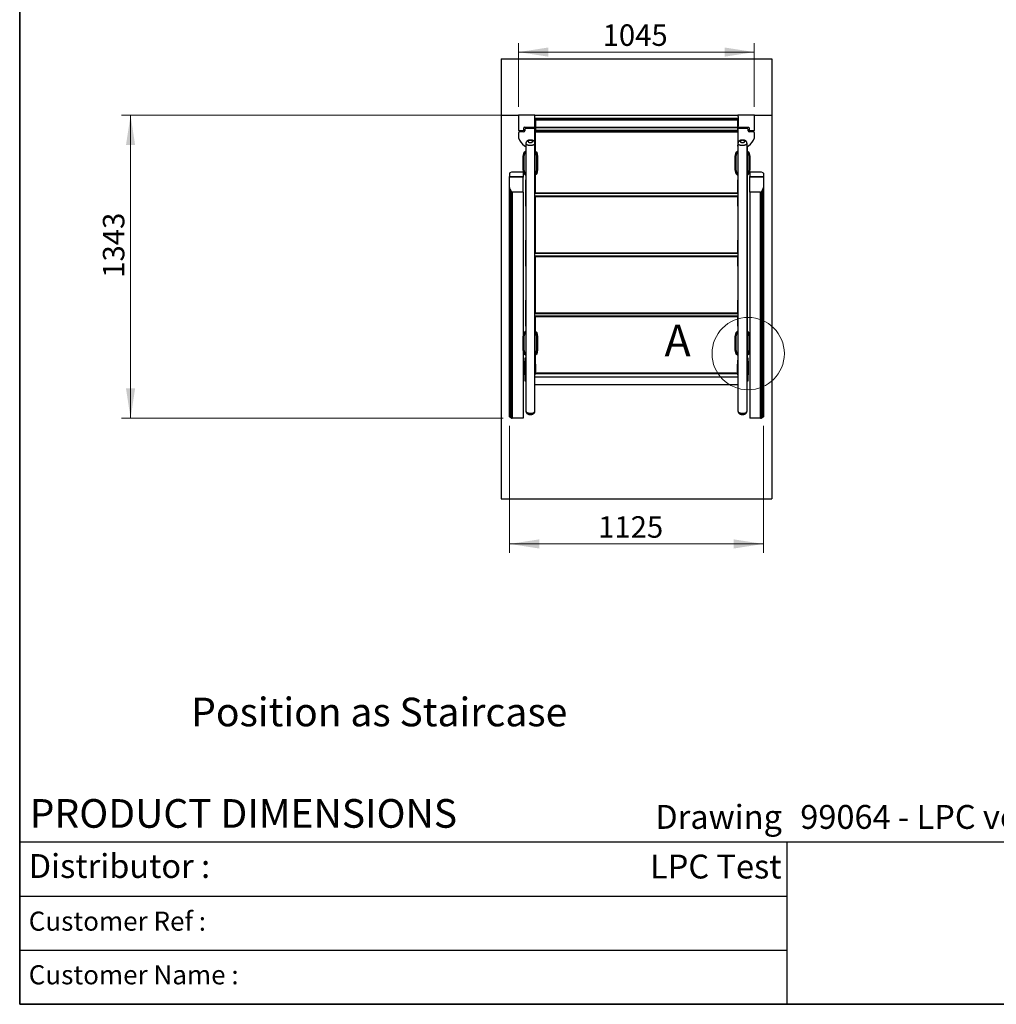
# Model space of a CAD drawing. Units: millimetres. Extents: x 7 to 288, y 7 to 203.
# Drawn here: x 7 to 115, y 7 to 116 of the extents above; entities that cross this region are included whole.
import ezdxf

# ---------------------------------------------------------------- set-up
doc = ezdxf.new("R2010")
doc.units = ezdxf.units.MM
doc.styles.add('SLDTEXTSTYLE0', font='ARIAL.TTF', dxfattribs={"width": 0.948})
doc.styles.add('SLDTEXTSTYLE1', font='ARIALBD.TTF', dxfattribs={"width": 0.948})
doc.styles.add('SLDTEXTSTYLE2', font='GOTHIC.TTF', dxfattribs={"width": 0.913})
doc.dimstyles.new('SLDDIMSTYLE4', dxfattribs={"dimtxt": 2.311487, "dimasz": 3.302, "dimexe": 0, "dimexo": 0.0625, "dimgap": 0.577872, "dimtad": 1, "dimdec": 0, "dimlfac": 40, "dimrnd": 1e-09, "dimzin": 12, "dimdsep": 46, "dimtxsty": 'SLDTEXTSTYLE0', "dimsah": 1, "dimcen": 0.09, "dimadec": 0, "dimazin": 3, "dimtfac": 1, "dimtdec": 0, "dimtofl": 0, "dimtmove": 0, "dimatfit": 3, "dimfxl": 0, "dimfrac": 2, "dimtolj": 1, "dimtzin": 12, "dimarcsym": 0})

# ---------------------------------------------------------------- blocks, each defined once
blk = doc.blocks.new('_D_19')
at = {"color": 7, "linetype": 'Continuous', "lineweight": 18}
for p, q in [((62.29, 106.47), (62.29, 113.53)), ((88.41, 106.47), (88.41, 113.53)), ((62.29, 112.53), (88.41, 112.53))]:
    blk.add_line(p, q, dxfattribs=at)
for points in [[(62.29, 112.53), (65.59, 112.02), (65.59, 113.04)], [(88.41, 112.53), (85.11, 113.04), (85.11, 112.02)]]:
    blk.add_solid(points, dxfattribs=at)
at = {"color": 7, "linetype": 'Continuous', "lineweight": 18, "insert": (71.6, 115.6), "char_height": 2.381, "attachment_point": 1, "style": 'SLDTEXTSTYLE0'}
blk.add_mtext('1045', dxfattribs=at)
blk = doc.blocks.new('_D_20')
at = {"color": 7, "linetype": 'Continuous', "lineweight": 18}
for p, q in [((61.35, 105.53), (18.29, 105.53)), ((19.29, 105.53), (19.29, 71.95)), ((60.59, 71.95), (18.29, 71.95))]:
    blk.add_line(p, q, dxfattribs=at)
for points in [[(19.29, 105.53), (18.78, 102.23), (19.79, 102.23)], [(19.29, 71.95), (19.79, 75.25), (18.78, 75.25)]]:
    blk.add_solid(points, dxfattribs=at)
at = {"color": 7, "linetype": 'Continuous', "lineweight": 18, "insert": (16.22, 87.52), "char_height": 2.381, "attachment_point": 1, "rotation": 90, "style": 'SLDTEXTSTYLE0'}
blk.add_mtext('1343', dxfattribs=at)
blk = doc.blocks.new('_D_21')
at = {"color": 7, "linetype": 'Continuous', "lineweight": 18}
for p, q in [((61.29, 71.1), (61.29, 57.02)), ((89.41, 71.1), (89.41, 57.02)), ((61.29, 58.02), (89.41, 58.02))]:
    blk.add_line(p, q, dxfattribs=at)
for points in [[(61.29, 58.02), (64.59, 57.51), (64.59, 58.53)], [(89.41, 58.02), (86.11, 58.53), (86.11, 57.51)]]:
    blk.add_solid(points, dxfattribs=at)
at = {"color": 7, "linetype": 'Continuous', "lineweight": 18, "insert": (71.1, 61.09), "char_height": 2.381, "attachment_point": 1, "style": 'SLDTEXTSTYLE0'}
blk.add_mtext('1125', dxfattribs=at)

msp = doc.modelspace()

# ---------------------------------------------------------------- linework, layer by layer
at = {"color": 7, "linetype": 'Continuous', "lineweight": 35}
for p, q in [((7, 203), (7, 7)), ((7, 7), (288, 7))]:
    msp.add_line(p, q, dxfattribs=at)
at = {"color": 7, "linetype": 'Continuous', "lineweight": 25}
for p, q in [((60.34806, 111.78259), (90.34806, 111.78259)), ((60.34806, 111.78259), (60.34806, 105.53259)), ((90.34806, 111.78259), (90.34806, 105.53259)), ((60.34806, 105.53259), (62.28556, 105.53259)), ((60.34806, 105.53259), (60.34806, 63.03259)), ((62.28556, 105.53009), (62.28556, 105.53259)), ((62.33056, 105.53009), (62.28556, 105.53009)), ((62.28556, 105.47009), (62.28556, 103.89509)), ((64.03556, 105.53259), (62.34806, 105.53259)), ((64.03556, 105.53259), (86.66056, 105.53259)), ((64.09806, 105.53009), (64.05306, 105.53009)), ((64.09306, 105.40759), (64.09806, 105.40759)), ((64.09306, 104.33259), (64.09306, 105.40759)), ((86.60306, 105.08259), (64.09306, 105.08259)), ((86.60306, 104.98259), (64.09306, 104.98259)), ((64.09806, 105.53259), (86.59806, 105.53259)), ((64.09806, 105.53009), (64.09806, 105.53259)), ((64.09806, 105.40759), (64.09806, 105.47009)), ((86.53556, 105.18061), (64.16056, 105.18061)), ((64.16056, 105.18061), (64.16056, 104.18457)), ((86.53556, 105.18061), (86.53556, 104.18457)), ((86.59806, 105.53009), (86.59806, 105.53259)), ((86.64306, 105.53009), (86.59806, 105.53009)), ((86.59806, 105.47009), (86.59806, 105.40759)), ((86.59806, 105.40759), (86.60306, 105.40759)), ((86.60306, 105.40759), (86.60306, 104.33259)), ((88.34806, 105.53259), (86.66056, 105.53259)), ((88.41056, 105.53009), (88.36556, 105.53009)), ((88.41056, 105.53259), (90.34806, 105.53259)), ((88.41056, 105.53009), (88.41056, 105.53259)), ((88.41056, 103.89509), (88.41056, 105.47009)), ((90.34806, 105.53259), (90.34806, 63.03259)), ((62.34806, 103.83259), (62.79806, 103.83259)), ((62.84806, 103.68259), (62.39806, 103.68259)), ((62.86056, 103.89509), (62.86056, 104.14509)), ((62.92306, 104.20759), (64.03556, 104.20759)), ((62.97306, 103.93259), (62.97306, 103.80759)), ((63.97306, 104.05759), (63.09806, 104.05759)), ((63.47931, 104.15759), (63.47931, 104.20759)), ((63.97931, 104.15759), (63.47931, 104.15759)), ((63.97931, 104.20759), (63.97931, 104.15759)), ((63.97931, 104.15759), (86.71681, 104.15759)), ((64.08762, 103.98259), (64.16056, 103.98259)), ((64.09806, 104.33259), (64.09306, 104.33259)), ((64.09806, 104.27009), (64.09806, 104.33259)), ((64.09806, 102.23259), (64.09806, 103.93259)), ((86.59806, 103.73259), (64.09806, 103.73259)), ((86.53556, 104.18457), (64.16056, 104.18457)), ((64.16056, 104.15759), (64.16056, 103.95185)), ((86.53556, 104.15759), (86.53556, 103.95185)), ((86.53556, 103.98259), (86.6085, 103.98259)), ((86.59806, 104.33259), (86.59806, 104.27009)), ((86.60306, 104.33259), (86.59806, 104.33259)), ((86.59806, 103.93259), (86.59806, 102.23259)), ((86.66056, 104.20759), (87.77306, 104.20759)), ((86.71681, 104.15759), (86.71681, 104.20759)), ((87.21681, 104.15759), (86.71681, 104.15759)), ((87.59806, 104.05759), (86.72306, 104.05759)), ((87.21681, 104.20759), (87.21681, 104.15759)), ((87.72306, 103.80759), (87.72306, 103.93259)), ((87.83556, 104.14509), (87.83556, 103.89509)), ((88.29806, 103.68259), (87.84806, 103.68259)), ((87.89806, 103.83259), (88.34806, 103.83259)), ((62.27306, 103.55759), (62.27306, 103.07694)), ((64.12306, 103.65759), (64.12306, 101.57613)), ((86.57306, 103.65759), (64.12306, 103.65759)), ((86.57306, 103.65759), (86.57306, 101.57613)), ((88.42306, 103.07694), (88.42306, 103.55759)), ((62.90058, 101.43139), (63.09806, 101.5971)), ((63.01266, 102.10759), (63.09806, 102.10759)), ((63.09806, 102.41145), (63.09806, 72.73823)), ((63.09806, 102.10759), (63.09806, 100.48259)), ((64.09806, 72.73823), (64.09806, 102.41145)), ((64.09806, 102.23259), (64.09806, 102.10759)), ((64.09806, 102.10759), (64.09806, 100.48259)), ((64.09806, 101.5971), (64.29554, 101.43139)), ((86.40058, 101.43139), (86.59806, 101.5971)), ((86.59806, 102.41145), (86.59806, 72.73823)), ((86.59806, 102.10759), (86.59806, 102.23259)), ((86.59806, 102.10759), (86.59806, 100.48259)), ((87.59806, 72.73823), (87.59806, 102.41145)), ((87.59806, 102.10759), (87.59806, 100.48259)), ((87.59806, 102.10759), (87.68346, 102.10759)), ((87.59806, 101.5971), (87.79554, 101.43139)), ((62.79806, 100.95759), (62.90058, 101.43139)), ((62.79806, 100.95759), (62.87306, 100.94957)), ((62.79806, 99.50759), (62.79806, 100.95759)), ((62.96845, 101.39044), (62.87306, 100.94957)), ((62.87306, 100.94957), (62.87306, 99.51561)), ((62.90058, 101.43139), (62.96845, 101.39044)), ((63.09806, 100.48259), (63.09806, 99.98259)), ((64.09806, 100.48259), (64.09806, 99.98259)), ((64.22767, 101.39044), (64.29554, 101.43139)), ((64.32306, 100.94957), (64.22767, 101.39044)), ((64.29554, 101.43139), (64.39806, 100.95759)), ((64.32306, 100.94957), (64.39806, 100.95759)), ((64.32306, 99.51561), (64.32306, 100.94957)), ((64.39806, 100.95759), (64.39806, 99.50759)), ((86.29806, 100.95759), (86.40058, 101.43139)), ((86.29806, 100.95759), (86.37306, 100.94957)), ((86.29806, 99.50759), (86.29806, 100.95759)), ((86.46845, 101.39044), (86.37306, 100.94957)), ((86.37306, 100.94957), (86.37306, 99.51561)), ((86.40058, 101.43139), (86.46845, 101.39044)), ((86.59806, 100.48259), (86.59806, 99.98259)), ((87.59806, 100.48259), (87.59806, 99.98259)), ((87.72767, 101.39044), (87.79554, 101.43139)), ((87.82306, 100.94957), (87.72767, 101.39044)), ((87.79554, 101.43139), (87.89806, 100.95759)), ((87.82306, 100.94957), (87.89806, 100.95759)), ((87.82306, 99.51561), (87.82306, 100.94957)), ((87.89806, 100.95759), (87.89806, 99.50759)), ((62.79806, 99.50759), (62.87306, 99.51561)), ((62.90058, 99.03379), (62.79806, 99.50759)), ((62.87306, 99.51561), (62.96845, 99.07474)), ((63.09806, 99.98259), (63.09806, 98.35759)), ((64.09806, 99.98259), (64.09806, 98.35759)), ((64.22767, 99.07474), (64.32306, 99.51561)), ((64.39806, 99.50759), (64.29554, 99.03379)), ((64.32306, 99.51561), (64.39806, 99.50759)), ((86.29806, 99.50759), (86.37306, 99.51561)), ((86.40058, 99.03379), (86.29806, 99.50759)), ((86.37306, 99.51561), (86.46845, 99.07474)), ((86.59806, 99.98259), (86.59806, 98.35759)), ((87.59806, 99.98259), (87.59806, 98.35759)), ((87.72767, 99.07474), (87.82306, 99.51561)), ((87.89806, 99.50759), (87.79554, 99.03379)), ((87.82306, 99.51561), (87.89806, 99.50759)), ((61.28556, 99.09301), (61.28556, 98.75951)), ((61.28556, 98.75951), (62.79806, 98.75951)), ((61.28556, 98.663), (61.28556, 98.75951)), ((61.28556, 97.51661), (61.28556, 98.663)), ((62.79806, 98.663), (61.28556, 98.663)), ((61.49895, 99.22246), (61.32217, 99.13616)), ((62.79806, 99.24033), (61.58734, 99.24033)), ((62.79806, 99.24033), (62.79806, 98.75951)), ((62.79806, 98.75951), (62.79806, 98.663)), ((62.79806, 96.99316), (62.79806, 98.663)), ((62.90058, 99.03379), (62.96845, 99.07474)), ((63.09806, 98.86808), (62.90058, 99.03379)), ((63.09806, 96.60138), (63.09806, 98.35759)), ((64.29554, 99.03379), (64.09806, 98.86808)), ((64.09806, 98.46172), (64.12306, 98.46172)), ((64.09806, 98.35759), (64.09806, 96.88259)), ((64.12306, 98.88906), (64.12306, 96.90759)), ((64.22767, 99.07474), (64.29554, 99.03379)), ((86.40058, 99.03379), (86.46845, 99.07474)), ((86.59806, 98.86808), (86.40058, 99.03379)), ((86.57306, 98.88906), (86.57306, 96.90759)), ((86.57306, 98.46172), (86.59806, 98.46172)), ((86.59806, 96.88259), (86.59806, 98.35759)), ((87.79554, 99.03379), (87.59806, 98.86808)), ((87.59806, 98.35759), (87.59806, 96.60138)), ((87.72767, 99.07474), (87.79554, 99.03379)), ((89.10878, 99.24033), (87.89806, 99.24033)), ((87.89806, 99.24033), (87.89806, 98.75951)), ((87.89806, 98.75951), (89.41056, 98.75951)), ((87.89806, 98.663), (87.89806, 98.75951)), ((89.41056, 98.663), (87.89806, 98.663)), ((87.89806, 96.99316), (87.89806, 98.663)), ((89.37395, 99.13616), (89.19717, 99.22246)), ((89.41056, 99.09301), (89.41056, 98.75951)), ((89.41056, 98.75951), (89.41056, 98.663)), ((89.41056, 98.663), (89.41056, 97.51661)), ((61.28556, 72.09553), (61.28556, 97.51661)), ((61.32217, 97.3633), (61.49895, 97.05666)), ((61.32217, 97.3633), (61.32217, 72.05238)), ((64.12306, 98.00346), (64.09806, 98.00346)), ((86.59806, 98.00346), (86.57306, 98.00346)), ((89.19717, 97.05666), (89.37395, 97.3633)), ((89.37395, 72.05238), (89.37395, 97.3633)), ((89.41056, 97.51661), (89.41056, 72.09553)), ((61.49895, 71.96608), (61.49895, 97.05666)), ((62.79806, 96.99316), (61.58734, 96.99316)), ((61.58734, 96.99316), (61.58734, 71.94821)), ((62.79806, 96.99316), (62.79806, 80.99362)), ((63.09806, 95.45294), (63.09806, 96.57638)), ((64.09806, 96.88259), (86.59806, 96.88259)), ((64.09806, 96.52638), (86.59806, 96.52638)), ((64.09806, 96.52638), (64.09806, 95.45294)), ((86.57306, 96.90759), (64.12306, 96.90759)), ((64.12306, 96.52638), (64.12306, 90.25294)), ((86.57306, 96.52638), (86.57306, 90.25294)), ((86.59806, 95.45294), (86.59806, 96.52638)), ((87.59806, 96.57638), (87.59806, 95.45294)), ((89.10878, 96.99316), (87.89806, 96.99316)), ((87.89806, 96.99316), (87.89806, 80.99362)), ((89.10878, 71.94821), (89.10878, 96.99316)), ((89.19717, 97.05666), (89.19717, 71.96608)), ((63.09806, 95.45294), (63.09806, 93.82794)), ((64.09806, 95.45294), (64.09806, 93.82794)), ((86.59806, 95.45294), (86.59806, 93.82794)), ((87.59806, 95.45294), (87.59806, 93.82794)), ((63.09806, 93.82794), (63.09806, 93.32794)), ((63.09806, 93.32794), (63.09806, 91.70294)), ((64.09806, 93.82794), (64.09806, 93.32794)), ((64.09806, 93.32794), (64.09806, 91.70294)), ((86.59806, 93.82794), (86.59806, 93.32794)), ((86.59806, 93.32794), (86.59806, 91.70294)), ((87.59806, 93.82794), (87.59806, 93.32794)), ((87.59806, 93.32794), (87.59806, 91.70294)), ((63.09806, 89.94672), (63.09806, 91.70294)), ((64.09806, 91.80706), (64.12306, 91.80706)), ((64.09806, 91.70294), (64.09806, 90.22794)), ((86.57306, 91.80706), (86.59806, 91.80706)), ((86.59806, 90.22794), (86.59806, 91.70294)), ((87.59806, 91.70294), (87.59806, 89.94672)), ((64.12306, 91.34881), (64.09806, 91.34881)), ((86.59806, 91.34881), (86.57306, 91.34881)), ((63.09806, 88.79828), (63.09806, 89.92172)), ((64.09806, 90.22794), (86.59806, 90.22794)), ((64.09806, 89.87172), (86.59806, 89.87172)), ((64.09806, 89.87172), (64.09806, 88.79828)), ((86.57306, 90.25294), (64.12306, 90.25294)), ((64.12306, 89.87172), (64.12306, 83.59828)), ((86.57306, 89.87172), (86.57306, 83.59828)), ((86.59806, 88.79828), (86.59806, 89.87172)), ((87.59806, 89.92172), (87.59806, 88.79828)), ((63.09806, 88.79828), (63.09806, 87.17328)), ((64.09806, 88.79828), (64.09806, 87.17328)), ((86.59806, 88.79828), (86.59806, 87.17328)), ((87.59806, 88.79828), (87.59806, 87.17328)), ((63.09806, 87.17328), (63.09806, 86.67328)), ((63.09806, 86.67328), (63.09806, 85.04828)), ((64.09806, 87.17328), (64.09806, 86.67328)), ((64.09806, 86.67328), (64.09806, 85.04828)), ((86.59806, 87.17328), (86.59806, 86.67328)), ((86.59806, 86.67328), (86.59806, 85.04828)), ((87.59806, 87.17328), (87.59806, 86.67328)), ((87.59806, 86.67328), (87.59806, 85.04828)), ((64.09806, 85.15241), (64.12306, 85.15241)), ((86.57306, 85.15241), (86.59806, 85.15241)), ((63.09806, 83.29206), (63.09806, 85.04828)), ((64.09806, 85.04828), (64.09806, 83.57328)), ((64.12306, 84.69415), (64.09806, 84.69415)), ((86.59806, 84.69415), (86.57306, 84.69415)), ((86.59806, 83.57328), (86.59806, 85.04828)), ((87.59806, 85.04828), (87.59806, 83.29206)), ((63.09806, 82.14362), (63.09806, 83.26706)), ((64.09806, 83.57328), (86.59806, 83.57328)), ((64.09806, 83.21706), (86.59806, 83.21706)), ((64.09806, 83.21706), (64.09806, 82.14362)), ((86.57306, 83.59828), (64.12306, 83.59828)), ((64.12306, 83.21706), (64.12306, 81.61216)), ((86.57306, 83.21706), (86.57306, 81.61216)), ((86.59806, 82.14362), (86.59806, 83.21706)), ((87.59806, 83.26706), (87.59806, 82.14362)), ((63.09806, 82.14362), (63.09806, 80.51862)), ((64.09806, 82.14362), (64.09806, 80.51862)), ((86.59806, 82.14362), (86.59806, 80.51862)), ((87.59806, 82.14362), (87.59806, 80.51862)), ((62.79806, 80.99362), (62.90058, 81.46742)), ((62.87306, 80.9856), (62.79806, 80.99362)), ((62.79806, 79.54362), (62.79806, 80.99362)), ((62.96845, 81.42647), (62.87306, 80.9856)), ((62.87306, 80.9856), (62.87306, 79.55164)), ((62.90058, 81.46742), (63.09806, 81.63313)), ((62.96845, 81.42647), (62.90058, 81.46742)), ((64.09806, 81.63313), (64.29554, 81.46742)), ((64.29554, 81.46742), (64.22767, 81.42647)), ((64.32306, 80.9856), (64.22767, 81.42647)), ((64.29554, 81.46742), (64.39806, 80.99362)), ((64.39806, 80.99362), (64.32306, 80.9856)), ((64.32306, 79.55164), (64.32306, 80.9856)), ((64.39806, 80.99362), (64.39806, 79.54362)), ((86.29806, 80.99362), (86.40058, 81.46742)), ((86.37306, 80.9856), (86.29806, 80.99362)), ((86.29806, 79.54362), (86.29806, 80.99362)), ((86.46845, 81.42647), (86.37306, 80.9856)), ((86.37306, 80.9856), (86.37306, 79.55164)), ((86.40058, 81.46742), (86.59806, 81.63313)), ((86.46845, 81.42647), (86.40058, 81.46742)), ((87.59806, 81.63313), (87.79554, 81.46742)), ((87.79554, 81.46742), (87.72767, 81.42647)), ((87.82306, 80.9856), (87.72767, 81.42647)), ((87.79554, 81.46742), (87.89806, 80.99362)), ((87.89806, 80.99362), (87.82306, 80.9856)), ((87.82306, 79.55164), (87.82306, 80.9856)), ((87.89806, 80.99362), (87.89806, 79.54362)), ((63.09806, 80.51862), (63.09806, 80.01862)), ((63.09806, 80.01862), (63.09806, 78.39362)), ((64.09806, 80.51862), (64.09806, 80.01862)), ((64.09806, 80.01862), (64.09806, 78.39362)), ((86.59806, 80.51862), (86.59806, 80.01862)), ((86.59806, 80.01862), (86.59806, 78.39362)), ((87.59806, 80.51862), (87.59806, 80.01862)), ((87.59806, 80.01862), (87.59806, 78.39362)), ((62.87306, 79.55164), (62.79806, 79.54362)), ((62.90058, 79.06982), (62.79806, 79.54362)), ((62.79806, 79.54362), (62.79806, 71.94821)), ((62.87306, 79.55164), (62.96845, 79.11077)), ((62.96845, 79.11077), (62.90058, 79.06982)), ((63.09806, 78.90411), (62.90058, 79.06982)), ((62.97306, 78.60759), (62.97306, 78.26862)), ((63.09806, 78.60759), (62.97306, 78.60759)), ((64.29554, 79.06982), (64.09806, 78.90411)), ((64.12306, 78.92509), (64.12306, 78.00857)), ((64.22767, 79.11077), (64.32306, 79.55164)), ((64.29554, 79.06982), (64.22767, 79.11077)), ((64.39806, 79.54362), (64.29554, 79.06982)), ((64.39806, 79.54362), (64.32306, 79.55164)), ((86.37306, 79.55164), (86.29806, 79.54362)), ((86.40058, 79.06982), (86.29806, 79.54362)), ((86.37306, 79.55164), (86.46845, 79.11077)), ((86.46845, 79.11077), (86.40058, 79.06982)), ((86.59806, 78.90411), (86.40058, 79.06982)), ((86.57306, 78.92509), (86.57306, 78.00857)), ((87.79554, 79.06982), (87.59806, 78.90411)), ((87.72306, 78.60759), (87.59806, 78.60759)), ((87.72306, 78.26862), (87.72306, 78.60759)), ((87.72767, 79.11077), (87.82306, 79.55164)), ((87.79554, 79.06982), (87.72767, 79.11077)), ((87.89806, 79.54362), (87.79554, 79.06982)), ((87.89806, 79.54362), (87.82306, 79.55164)), ((87.89806, 79.54362), (87.89806, 71.94821)), ((62.97306, 76.76862), (62.97306, 78.26862)), ((62.97306, 78.26862), (63.04806, 78.26862)), ((63.04806, 78.26862), (63.04806, 76.76862)), ((64.09806, 78.49775), (64.12306, 78.49775)), ((64.09806, 78.39362), (64.09806, 78.26862)), ((64.09806, 78.26862), (64.09806, 76.76862)), ((64.12306, 78.03949), (64.09806, 78.03949)), ((64.11056, 77.09362), (64.11056, 77.94362)), ((64.16056, 77.94362), (64.11056, 77.94362)), ((64.16056, 77.94362), (64.16056, 77.09362)), ((86.58556, 77.94362), (86.53556, 77.94362)), ((86.53556, 77.09362), (86.53556, 77.94362)), ((86.57306, 78.49775), (86.59806, 78.49775)), ((86.59806, 78.03949), (86.57306, 78.03949)), ((86.58556, 77.94362), (86.58556, 77.09362)), ((86.59806, 78.26862), (86.59806, 78.39362)), ((86.59806, 76.76862), (86.59806, 78.26862)), ((87.64806, 76.76862), (87.64806, 78.26862)), ((87.72306, 78.26862), (87.64806, 78.26862)), ((87.72306, 78.26862), (87.72306, 76.76862)), ((62.97306, 76.76862), (63.04806, 76.76862)), ((62.97306, 76.76862), (62.97306, 76.10759)), ((63.09806, 76.19362), (63.09806, 76.64362)), ((64.09806, 76.91862), (86.59806, 76.91862)), ((86.59806, 76.51862), (64.09806, 76.51862)), ((64.11056, 77.09362), (64.16056, 77.09362)), ((64.12306, 77.02867), (64.12306, 76.94362)), ((86.57306, 76.94362), (64.12306, 76.94362)), ((86.53556, 77.09362), (86.58556, 77.09362)), ((86.57306, 77.02867), (86.57306, 76.94362)), ((87.59806, 76.64362), (87.59806, 76.19362)), ((87.72306, 76.76862), (87.64806, 76.76862)), ((87.72306, 76.10759), (87.72306, 76.76862)), ((62.97306, 76.10759), (63.09806, 76.10759)), ((64.09806, 75.67175), (86.59806, 75.67175)), ((87.59806, 76.10759), (87.72306, 76.10759)), ((61.49895, 71.96608), (61.32217, 72.05238)), ((89.37395, 72.05238), (89.19717, 71.96608)), ((62.79806, 71.94821), (61.58734, 71.94821)), ((89.10878, 71.94821), (87.89806, 71.94821)), ((60.34806, 63.03259), (90.34806, 63.03259)), ((7, 25), (288, 25)), ((92, 25), (92, 7)), ((7, 19), (92, 19)), ((7, 13), (92, 13))]:
    msp.add_line(p, q, dxfattribs=at)
at = {"color": 8, "linetype": 'Continuous', "lineweight": 25}
for p, q in [((86.59806, 103.85759), (64.09806, 103.85759)), ((64.09806, 103.75759), (86.59806, 103.75759)), ((63.09806, 101.4992), (62.96845, 101.39044)), ((64.22767, 101.39044), (64.09806, 101.4992)), ((86.59806, 101.4992), (86.46845, 101.39044)), ((87.72767, 101.39044), (87.59806, 101.4992)), ((62.96845, 99.07474), (63.09806, 98.96599)), ((64.09806, 98.96599), (64.22767, 99.07474)), ((86.46845, 99.07474), (86.59806, 98.96599)), ((87.59806, 98.96599), (87.72767, 99.07474)), ((86.59806, 96.85759), (64.09806, 96.85759)), ((64.09806, 96.60138), (86.59806, 96.60138)), ((86.59806, 90.20294), (64.09806, 90.20294)), ((64.09806, 89.94672), (86.59806, 89.94672)), ((86.59806, 83.54828), (64.09806, 83.54828)), ((64.09806, 83.29206), (86.59806, 83.29206)), ((63.09806, 81.53523), (62.96845, 81.42647)), ((64.22767, 81.42647), (64.09806, 81.53523)), ((86.59806, 81.53523), (86.46845, 81.42647)), ((87.72767, 81.42647), (87.59806, 81.53523)), ((62.96845, 79.11077), (63.09806, 79.00202)), ((64.09806, 79.00202), (64.22767, 79.11077)), ((86.46845, 79.11077), (86.59806, 79.00202)), ((87.59806, 79.00202), (87.72767, 79.11077)), ((64.11056, 77.94362), (64.09806, 77.94362)), ((86.59806, 77.94362), (86.58556, 77.94362)), ((64.09806, 77.09362), (64.11056, 77.09362)), ((86.59806, 76.89362), (64.09806, 76.89362)), ((64.09806, 76.55612), (86.59806, 76.55612)), ((86.58556, 77.09362), (86.59806, 77.09362))]:
    msp.add_line(p, q, dxfattribs=at)
at = {"color": 7, "linetype": 'Continuous', "lineweight": 25, "flags": 128}
for points in [[(63.84806, 102.62964), (63.84354, 102.65274), (63.83015, 102.675), (63.80837, 102.69562), (63.77899, 102.71386), (63.74307, 102.72906), (63.70191, 102.74066), (63.657, 102.74825), (63.60996, 102.75155), (63.56248, 102.75044), (63.51629, 102.74497), (63.47306, 102.73533), (63.43435, 102.72188), (63.40155, 102.70508), (63.37585, 102.68556), (63.35819, 102.66402), (63.34919, 102.64124), (63.34919, 102.61804), (63.35819, 102.59526), (63.37585, 102.57372), (63.40155, 102.5542), (63.43435, 102.5374), (63.47306, 102.52395), (63.51629, 102.51431), (63.56248, 102.50884), (63.60996, 102.50773), (63.657, 102.51103), (63.70191, 102.51862), (63.74307, 102.53022), (63.77899, 102.54542), (63.80837, 102.56366), (63.83015, 102.58428), (63.84354, 102.60654), (63.84806, 102.62964)], [(87.34806, 102.62964), (87.34354, 102.65274), (87.33015, 102.675), (87.30837, 102.69562), (87.27899, 102.71386), (87.24307, 102.72906), (87.20191, 102.74066), (87.157, 102.74825), (87.10996, 102.75155), (87.06248, 102.75044), (87.01629, 102.74497), (86.97306, 102.73533), (86.93435, 102.72188), (86.90155, 102.70508), (86.87585, 102.68556), (86.85819, 102.66402), (86.84919, 102.64124), (86.84919, 102.61804), (86.85819, 102.59526), (86.87585, 102.57372), (86.90155, 102.5542), (86.93435, 102.5374), (86.97306, 102.52395), (87.01629, 102.51431), (87.06248, 102.50884), (87.10996, 102.50773), (87.157, 102.51103), (87.20191, 102.51862), (87.24307, 102.53022), (87.27899, 102.54542), (87.30837, 102.56366), (87.33015, 102.58428), (87.34354, 102.60654), (87.34806, 102.62964)]]:
    msp.add_lwpolyline(points, dxfattribs=at)
at = {"color": 8, "linetype": 'Continuous', "lineweight": 25, "flags": 128}
for points in [[(64.09806, 102.41145), (64.0936, 102.37892), (64.08029, 102.34697), (64.05839, 102.31616), (64.02826, 102.28706), (63.99046, 102.26018), (63.94566, 102.236), (63.89465, 102.21494), (63.83835, 102.1974), (63.77776, 102.18367), (63.71397, 102.17401), (63.64811, 102.16859), (63.58135, 102.1675), (63.5149, 102.17076), (63.44992, 102.17832), (63.38759, 102.19004), (63.32902, 102.20571), (63.27525, 102.22505), (63.22723, 102.24772), (63.18584, 102.27331), (63.1518, 102.30137), (63.12573, 102.33139), (63.10808, 102.36284), (63.09918, 102.39515), (63.09806, 102.41152)], [(87.59806, 102.41145), (87.5936, 102.37892), (87.58029, 102.34697), (87.55839, 102.31616), (87.52826, 102.28706), (87.49046, 102.26018), (87.44566, 102.236), (87.39465, 102.21494), (87.33835, 102.1974), (87.27776, 102.18367), (87.21397, 102.17401), (87.14811, 102.16859), (87.08135, 102.1675), (87.0149, 102.17076), (86.94992, 102.17832), (86.88759, 102.19004), (86.82902, 102.20571), (86.77525, 102.22505), (86.72723, 102.24772), (86.68584, 102.27331), (86.6518, 102.30137), (86.62573, 102.33139), (86.60808, 102.36284), (86.59918, 102.39515), (86.59806, 102.41152)], [(63.09806, 72.73823), (63.09918, 72.72193), (63.10808, 72.68961), (63.12573, 72.65816), (63.1518, 72.62814), (63.18584, 72.60009), (63.22723, 72.5745), (63.27525, 72.55183), (63.32902, 72.53249), (63.38759, 72.51682), (63.44992, 72.5051), (63.5149, 72.49754), (63.58135, 72.49427), (63.64811, 72.49536), (63.71397, 72.50079), (63.77776, 72.51045), (63.83835, 72.52417), (63.89465, 72.54172), (63.94566, 72.56277), (63.99046, 72.58695), (64.02826, 72.61384), (64.05839, 72.64294), (64.08029, 72.67374), (64.0936, 72.7057), (64.09806, 72.73823), (64.09806, 72.73823)], [(86.59806, 72.73823), (86.59918, 72.72193), (86.60808, 72.68961), (86.62573, 72.65816), (86.6518, 72.62814), (86.68584, 72.60009), (86.72723, 72.5745), (86.77525, 72.55183), (86.82902, 72.53249), (86.88759, 72.51682), (86.94992, 72.5051), (87.0149, 72.49754), (87.08135, 72.49427), (87.14811, 72.49536), (87.21397, 72.50079), (87.27776, 72.51045), (87.33835, 72.52417), (87.39465, 72.54172), (87.44566, 72.56277), (87.49046, 72.58695), (87.52826, 72.61384), (87.55839, 72.64294), (87.58029, 72.67374), (87.5936, 72.7057), (87.59806, 72.73823), (87.59806, 72.73823)]]:
    msp.add_lwpolyline(points, dxfattribs=at)
at = {"color": 7, "linetype": 'Continuous', "lineweight": 18}
msp.add_circle((87.72767, 79.11077), 4.00843, dxfattribs=at)
at = {"color": 7, "linetype": 'Continuous', "lineweight": 25}
for centre, radius, start, end in [((62.34806, 105.47009), 0.0625, 90, 180), ((64.03556, 105.47009), 0.0625, 0, 90), ((86.66056, 105.47009), 0.0625, 90, 180), ((88.34806, 105.47009), 0.0625, 0, 90), ((62.39806, 103.55759), 0.125, 90, 180), ((62.34806, 103.89509), 0.0625, 180, 270), ((62.79806, 103.89509), 0.0625, 270, 0), ((62.84806, 103.80759), 0.125, 270, 0), ((62.92306, 104.14509), 0.0625, 90, 180), ((63.09806, 103.93259), 0.125, 90, 180), ((63.97306, 103.93259), 0.125, 0, 90), ((64.03556, 104.27009), 0.0625, 270, 0), ((86.66056, 104.27009), 0.0625, 180, 270), ((86.72306, 103.93259), 0.125, 90, 180), ((87.59806, 103.93259), 0.125, 0, 90), ((87.84806, 103.80759), 0.125, 180, 270), ((87.77306, 104.14509), 0.0625, 0, 90), ((87.89806, 103.89509), 0.0625, 180, 270), ((88.29806, 103.55759), 0.125, 0, 90), ((88.34806, 103.89509), 0.0625, 270, 0), ((62.39806, 103.07694), 0.125, 180, 197.9233881), ((63.99491, 103.59343), 1.8033, 197.9233881, 234.1783053), ((86.70121, 103.59343), 1.8033, 305.8216947, 342.0766119), ((88.29806, 103.07694), 0.125, 342.0766119, 0), ((63.01266, 102.23259), 0.125, 234.1783053, 270), ((87.68346, 102.23259), 0.125, 270, 305.8216947), ((61.33923, 99.08458), 0.05432, 108.2965404, 171.0754462), ((61.58322, 99.03319), 0.20719, 88.8622028, 114.0012368), ((89.1129, 99.03319), 0.20719, 65.9987632, 91.1377972), ((89.35689, 99.08458), 0.05432, 8.9245538, 71.7034596), ((63.09806, 78.26862), 0.125, 90, 180), ((63.09806, 78.26862), 0.05, 90, 180), ((64.08556, 77.94362), 0.075, 0, 80.4059318), ((86.61056, 77.94362), 0.075, 99.5940682, 180), ((87.59806, 78.26862), 0.125, 0, 90), ((87.59806, 78.26862), 0.05, 0, 90), ((63.09806, 76.76862), 0.125, 180, 270), ((63.09806, 76.76862), 0.05, 180, 270), ((64.08556, 77.09362), 0.075, 279.5940682, 0), ((86.61056, 77.09362), 0.075, 180, 260.4059318), ((87.59806, 76.76862), 0.125, 270, 0), ((87.59806, 76.76862), 0.05, 270, 0), ((61.33923, 72.10396), 0.05432, 188.9245538, 251.7034596), ((89.35689, 72.10396), 0.05432, 288.2965404, 351.0754462), ((61.58322, 72.15535), 0.20719, 245.9987632, 271.1377972), ((89.1129, 72.15535), 0.20719, 268.8622028, 294.0012368)]:
    msp.add_arc(centre, radius, start, end, dxfattribs=at)
for centre, start_param, end_param in [((61.41056, 97.51661), 1.570796327, 2.35619449), ((89.28556, 97.51661), 3.926990817, 4.71238898), ((61.58734, 97.20998), 2.35619449, 3.141592654), ((89.10878, 97.20998), 3.141592654, 3.926990817)]:
    msp.add_ellipse(centre, major_axis=(0, 0.21682), ratio=0.576506271, start_param=start_param, end_param=end_param, dxfattribs=at)
at = {"color": 8, "linetype": 'Continuous', "lineweight": 25}
for centre, start_param, end_param in [((64.08556, 77.94362), 4.71238898, 5.759586532), ((86.61056, 77.94362), 0.523598776, 1.570796327), ((64.08556, 77.09362), 3.665191429, 4.71238898), ((86.61056, 77.09362), 1.570796327, 2.617993878)]:
    msp.add_ellipse(centre, major_axis=(0, 0.075), ratio=0.333333333, start_param=start_param, end_param=end_param, dxfattribs=at)
at = {"color": 7, "linetype": 'Continuous', "lineweight": 25}
for points, knots in [([(64.09806, 102.41145), (64.09737, 102.42714), (64.09597, 102.45895), (64.08468, 102.50544), (64.06707, 102.54969), (64.04333, 102.59054), (64.0141, 102.62787), (63.97952, 102.6617), (63.93951, 102.69208), (63.89376, 102.71893), (63.84224, 102.74185), (63.78575, 102.76021), (63.72585, 102.77347), (63.6642, 102.78148), (63.6019, 102.78434), (63.53954, 102.78211), (63.47755, 102.77471), (63.41625, 102.76183), (63.35594, 102.74284), (63.30048, 102.71819), (63.25156, 102.68878), (63.21037, 102.65636), (63.17535, 102.62035), (63.14653, 102.58105), (63.12394, 102.53882), (63.10769, 102.49255), (63.09875, 102.44969), (63.09896, 102.42196), (63.09904, 102.41166)], [0, 0, 0, 0, 0.034019437, 0.069008166, 0.103454866, 0.137783033, 0.172459598, 0.208028049, 0.245100669, 0.284245009, 0.325657983, 0.368745682, 0.412079819, 0.45497354, 0.497483494, 0.539971761, 0.582845575, 0.626556127, 0.671680075, 0.718655577, 0.759577772, 0.798333988, 0.83524951, 0.870866664, 0.905636894, 0.939892265, 0.977676013, 1, 1, 1, 1]), ([(87.59806, 102.41145), (87.59737, 102.42714), (87.59597, 102.45895), (87.58468, 102.50544), (87.56707, 102.54969), (87.54333, 102.59054), (87.5141, 102.62787), (87.47952, 102.6617), (87.43951, 102.69208), (87.39376, 102.71893), (87.34224, 102.74185), (87.28575, 102.76021), (87.22585, 102.77347), (87.1642, 102.78148), (87.1019, 102.78434), (87.03954, 102.78211), (86.97755, 102.77471), (86.91625, 102.76183), (86.85594, 102.74284), (86.80048, 102.71819), (86.75156, 102.68878), (86.71037, 102.65636), (86.67535, 102.62035), (86.64653, 102.58105), (86.62394, 102.53882), (86.60769, 102.49255), (86.59875, 102.44969), (86.59896, 102.42196), (86.59904, 102.41166)], [0, 0, 0, 0, 0.034019437, 0.069008166, 0.103454866, 0.137783033, 0.172459598, 0.208028049, 0.245100669, 0.284245009, 0.325657983, 0.368745682, 0.412079819, 0.45497354, 0.497483494, 0.539971761, 0.582845575, 0.626556127, 0.671680075, 0.718655577, 0.759577772, 0.798333988, 0.83524951, 0.870866664, 0.905636894, 0.939892265, 0.977676013, 1, 1, 1, 1]), ([(63.09903, 72.73811), (63.09878, 72.73168), (63.0979, 72.70892), (63.10459, 72.67042), (63.11828, 72.6244), (63.13881, 72.58161), (63.16497, 72.5423), (63.19656, 72.50651), (63.2335, 72.4742), (63.276, 72.44535), (63.32431, 72.42016), (63.37817, 72.39916), (63.43638, 72.383), (63.49724, 72.37205), (63.55927, 72.36632), (63.62167, 72.3657), (63.68391, 72.37018), (63.74564, 72.37994), (63.80655, 72.39541), (63.86379, 72.41647), (63.91565, 72.44261), (63.96067, 72.47257), (63.99955, 72.50637), (64.03227, 72.54365), (64.05877, 72.58409), (64.07887, 72.6273), (64.09265, 72.67411), (64.09768, 72.7116), (64.09799, 72.7335), (64.09806, 72.73823)], [0, 0, 0, 0, 0.013960051, 0.049407373, 0.084102046, 0.118439836, 0.152856238, 0.187849547, 0.223998323, 0.261919419, 0.302072061, 0.344342254, 0.3877159, 0.430878408, 0.473567535, 0.516010197, 0.558632187, 0.601799838, 0.646057934, 0.69196086, 0.734037599, 0.774156643, 0.812158949, 0.84852518, 0.88377658, 0.918317837, 0.952443872, 0.989737873, 1, 1, 1, 1]), ([(86.59903, 72.73811), (86.59878, 72.73168), (86.5979, 72.70892), (86.60459, 72.67042), (86.61828, 72.6244), (86.63881, 72.58161), (86.66497, 72.5423), (86.69656, 72.50651), (86.7335, 72.4742), (86.776, 72.44535), (86.82431, 72.42016), (86.87817, 72.39916), (86.93638, 72.383), (86.99724, 72.37205), (87.05927, 72.36632), (87.12167, 72.3657), (87.18391, 72.37018), (87.24564, 72.37994), (87.30655, 72.39541), (87.36379, 72.41647), (87.41565, 72.44261), (87.46067, 72.47257), (87.49955, 72.50637), (87.53227, 72.54365), (87.55877, 72.58409), (87.57887, 72.6273), (87.59265, 72.67411), (87.59768, 72.7116), (87.59799, 72.7335), (87.59806, 72.73823)], [0, 0, 0, 0, 0.013960051, 0.049407373, 0.084102046, 0.118439836, 0.152856238, 0.187849547, 0.223998323, 0.261919419, 0.302072061, 0.344342254, 0.3877159, 0.430878408, 0.473567535, 0.516010197, 0.558632187, 0.601799838, 0.646057934, 0.69196086, 0.734037599, 0.774156643, 0.812158949, 0.84852518, 0.88377658, 0.918317837, 0.952443872, 0.989737873, 1, 1, 1, 1])]:
    msp.add_open_spline(points, degree=3, knots=knots, dxfattribs=at)

# ---------------------------------------------------------------- texts
at = {"color": 7, "linetype": 'Continuous', "lineweight": 18, "insert": (78.45831, 82.31139), "char_height": 3.5, "attachment_point": 1, "style": 'SLDTEXTSTYLE2'}
msp.add_mtext('A', dxfattribs=at)
at = {"color": 7, "linetype": 'Continuous', "lineweight": 0}
for s, insert, char_height, attachment_point, style in [('Position as Staircase', (26.00125, 40.98175), 3.175, 1, 'SLDTEXTSTYLE0'), ('PRODUCT DIMENSIONS', (8.10762, 29.74114), 3.175, 1, 'SLDTEXTSTYLE0'), ('Drawing', (91.4716, 29.09131), 2.645833, 3, 'SLDTEXTSTYLE1'), ('99064 - LPC version 2.39', (93.5, 29.09131), 2.6458333, 1, 'SLDTEXTSTYLE1'), ('Distributor :', (8, 23.64826), 2.6458333, 1, 'SLDTEXTSTYLE1'), ('LPC Test', (91.4226, 23.59131), 2.645833, 3, 'SLDTEXTSTYLE1'), ('Customer Ref :', (8, 17.27305), 2.1166667, 1, 'SLDTEXTSTYLE0'), ('Customer Name :', (8, 11.32999), 2.1166667, 1, 'SLDTEXTSTYLE0')]:
    msp.add_mtext(s, dxfattribs=dict(at, insert=insert, char_height=char_height, attachment_point=attachment_point, style=style))

# ---------------------------------------------------------------- dimensions: what is measured, and where the dimension line sits
at = {"color": 7, "linetype": 'Continuous', "lineweight": 18}
for base, p1, p2, picture, middle in [((88.41056, 112.53259), (62.28556, 105.47009), (88.41056, 105.47009), '_D_19', (75.126, 112.53259)), ((89.41056, 58.01752), (61.28556, 72.09553), (89.41056, 72.09553), '_D_21', (74.62569, 58.01752))]:
    dim = msp.add_linear_dim(base=base, p1=p1, p2=p2, dimstyle='SLDDIMSTYLE4', dxfattribs=at)
    dim.commit()
    dim.dimension.update_dxf_attribs({"geometry": picture, "text_midpoint": middle, "dimtype": 160})
dim = msp.add_linear_dim(base=(19.28556, 71.94821), p1=(62.34806, 105.53259), p2=(61.58734, 71.94821), angle=90, dimstyle='SLDDIMSTYLE4', dxfattribs=at)
dim.commit()
dim.dimension.update_dxf_attribs({"geometry": '_D_20', "text_midpoint": (19.28556, 91.05042), "dimtype": 160})

doc.saveas('drawing.dxf')
